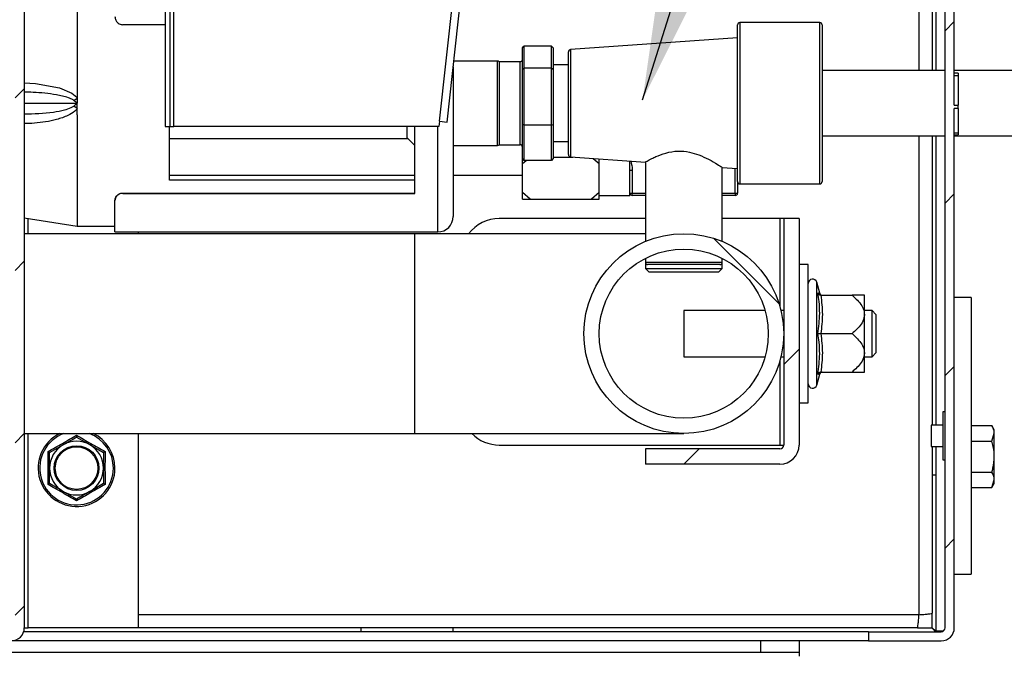
# Paper-space layout '图纸2' of a CAD drawing. Units: millimetres. Extents: x 0 to 5158, y 0 to 2970.
# Drawn here: x 3296 to 3553, y 1803 to 1968 of the extents above; entities that cross this region are included whole.
import ezdxf

# ---------------------------------------------------------------- set-up
doc = ezdxf.new("R2010")
doc.units = ezdxf.units.MM
doc.layers.add('标注层', color=7, linetype='Continuous')
doc.styles.add('SLDTEXTSTYLE2', font='txt')
doc.dimstyles.new('SLDDIMSTYLE2', dxfattribs={"dimtxt": 0, "dimasz": 10.16, "dimexe": 0, "dimexo": 0.0625, "dimgap": 0, "dimtad": 0, "dimtih": 1, "dimtoh": 1, "dimdec": 0, "dimrnd": 1e-09, "dimzin": 0, "dimdsep": 46, "dimtxsty": 'Standard', "dimblk1": 'DOT', "dimblk2": 'DOT', "dimsah": 1, "dimcen": 0.09, "dimadec": 0, "dimazin": 0, "dimtfac": 10.16, "dimtdec": 0, "dimtofl": 0, "dimtmove": 0, "dimatfit": 3, "dimldrblk": 'DOT', "dimfxl": 0, "dimfrac": 2, "dimtolj": 1, "dimtzin": 0, "dimarcsym": 0})
doc.dimstyles.new('SLDDIMSTYLE3', dxfattribs={"dimtxt": 0, "dimasz": 33.02, "dimexe": 0, "dimexo": 0.0625, "dimgap": 0, "dimtad": 0, "dimtih": 1, "dimtoh": 1, "dimdec": 0, "dimrnd": 1e-09, "dimzin": 0, "dimdsep": 46, "dimtxsty": 'Standard', "dimsah": 1, "dimcen": 0.09, "dimadec": 0, "dimazin": 0, "dimtfac": 33.02, "dimtdec": 0, "dimtofl": 0, "dimtmove": 0, "dimatfit": 3, "dimfxl": 0, "dimfrac": 2, "dimtolj": 1, "dimtzin": 0, "dimarcsym": 0})
doc.dimstyles.new('SLDDIMSTYLE4', dxfattribs={"dimtxt": 35, "dimasz": 33.02, "dimexe": 0, "dimexo": 0.0625, "dimgap": 8.75, "dimtad": 2, "dimdec": 1, "dimlfac": 0.5, "dimrnd": 1e-09, "dimzin": 12, "dimdsep": 46, "dimtxsty": 'SLDTEXTSTYLE2', "dimsah": 1, "dimcen": 0.09, "dimadec": 0, "dimazin": 3, "dimtfac": 1, "dimtdec": 1, "dimtofl": 0, "dimtmove": 0, "dimatfit": 3, "dimfxl": 0, "dimfrac": 2, "dimtolj": 1, "dimtzin": 12, "dimarcsym": 0})

# ---------------------------------------------------------------- blocks, each defined once
blk = doc.blocks.new('_D_9')
at = {"layer": '标注层', "ltscale": 10}
for p, q in [((3626.13, 1946.61), (3729.64, 1946.61)), ((3719.64, 1946.61), (3719.64, 1606.71)), ((3436.4, 1606.71), (3729.64, 1606.71))]:
    blk.add_line(p, q, dxfattribs=at)
for points in [[(3719.64, 1946.61), (3714.56, 1913.59), (3724.72, 1913.59)], [(3719.64, 1606.71), (3724.72, 1639.73), (3714.56, 1639.73)]]:
    blk.add_solid(points, dxfattribs=at)
at = {"layer": '标注层', "ltscale": 10, "insert": (3674.52, 1747.61), "char_height": 35, "attachment_point": 1, "rotation": 90, "style": 'SLDTEXTSTYLE2'}
blk.add_mtext('169.9', dxfattribs=at)
blk = doc.blocks.new('_DOT')
at = {"color": 0, "linetype": 'ByBlock', "lineweight": -2}
blk.add_line((-0.5, 0), (-1, 0), dxfattribs=at)
at = {"color": 0, "linetype": 'ByBlock', "const_width": 0.5}
blk.add_lwpolyline([(-0.25, 0, 1), (0.25, 0, 1)], format="xyb", close=True, dxfattribs=at)

psp = doc.layouts.new('图纸2')

# ---------------------------------------------------------------- hatches: boundary and pattern name
at = {"linetype": 'Continuous', "lineweight": 0, "ltscale": 10}
h = psp.add_hatch(dxfattribs=at)
h.set_pattern_fill('ANSI34', scale=10, angle=90, style=0)
h.paths.add_polyline_path([(3335.42, 1940.62), (3335.42, 2180.62), (3334.22, 2180.62), (3334.22, 1940.62)], flags=0)
h = psp.add_hatch(dxfattribs=at)
h.set_pattern_fill('ANSI31', scale=10, angle=90, style=0)
h.paths.add_polyline_path([(3431.66, 2180.62), (3405.57, 1942.04), (3407.56, 1941.82), (3433.65, 2180.4)], flags=0)
h = psp.add_hatch(dxfattribs=at)
h.set_pattern_fill('ANSI34', scale=10, style=0)
edge = h.paths.add_edge_path(flags=0)
edge.add_line((3253.13, 1806.71), (3294.13, 1806.71))
edge.add_arc((3294.13, 1810.11), 3.4, 270, 360)
edge.add_line((3297.53, 1810.11), (3297.53, 2173.31))
edge.add_arc((3298.53, 2173.31), 1, 90, 180, ccw=False)
edge.add_line((3298.53, 2174.31), (3327.13, 2174.31))
edge.add_line((3327.13, 2174.31), (3327.13, 2176.71))
edge.add_line((3327.13, 2176.71), (3298.53, 2176.71))
edge.add_arc((3298.53, 2173.31), 3.4, 90, 180)
edge.add_line((3295.13, 2173.31), (3295.13, 1810.11))
edge.add_arc((3294.13, 1810.11), 1, -90, 0, ccw=False)
edge.add_line((3294.13, 1809.11), (3253.13, 1809.11))
edge.add_line((3253.13, 1809.11), (3253.13, 1806.71))
h = psp.add_hatch(dxfattribs=at)
h.set_pattern_fill('ANSI31', scale=10, style=0)
edge = h.paths.add_edge_path(flags=0)
edge.add_arc((3536.13, 2173.31), 1, 0, 90, ccw=False)
edge.add_line((3537.13, 2173.31), (3537.13, 1810.11))
edge.add_arc((3536.13, 1810.11), 1, 270, 360, ccw=False)
edge.add_line((3536.13, 1809.11), (3517.23, 1809.11))
edge.add_line((3517.23, 1809.11), (3517.23, 1806.71))
edge.add_line((3517.23, 1806.71), (3536.13, 1806.71))
edge.add_arc((3536.13, 1810.11), 3.4, 270, 360)
edge.add_line((3539.53, 1810.11), (3539.53, 1945.37))
edge.add_line((3539.53, 1945.37), (3540.53, 1945.37))
edge.add_line((3540.53, 1945.37), (3540.53, 1946.18))
edge.add_line((3540.53, 1946.18), (3539.53, 1946.18))
edge.add_line((3539.53, 1946.18), (3539.53, 2173.31))
edge.add_arc((3536.13, 2173.31), 3.4, 0, 90)
edge.add_line((3536.13, 2176.71), (3517.23, 2176.71))
edge.add_line((3517.23, 2176.71), (3517.23, 2174.31))
edge.add_line((3517.23, 2174.31), (3536.13, 2174.31))
h = psp.add_hatch(dxfattribs=at)
h.set_pattern_fill('ANSI31', scale=10, style=0)
edge = h.paths.add_edge_path(flags=0)
edge.add_arc((3494.13, 1857.71), 1, 270, 360, ccw=False)
edge.add_line((3494.13, 1856.71), (3459.13, 1856.71))
edge.add_line((3459.13, 1856.71), (3459.13, 1852.71))
edge.add_line((3459.13, 1852.71), (3494.13, 1852.71))
edge.add_arc((3494.13, 1857.71), 5, 270, 360)
edge.add_line((3499.13, 1857.71), (3499.13, 1916.71))
edge.add_line((3499.13, 1916.71), (3495.13, 1916.71))
edge.add_line((3495.13, 1916.71), (3495.13, 1857.71))
h = psp.add_hatch(dxfattribs=at)
h.set_pattern_fill('ANSI34', scale=10, angle=90, style=0)
edge = h.paths.add_edge_path(flags=0)
edge.add_arc((3469.13, 1886.71), 26, 0, 360)
edge = h.paths.add_edge_path(flags=0)
edge.add_arc((3469.13, 1886.71), 22, 0, 360)

# ---------------------------------------------------------------- linework, layer by layer
at = {"color": 7, "linetype": 'Continuous', "lineweight": 30, "ltscale": 10}
for p, q in [((3334.22, 2180.62), (3334.22, 1940.62)), ((3335.42, 2180.62), (3335.42, 1940.62)), ((3405.57, 1942.04), (3431.66, 2180.62)), ((3407.56, 1941.82), (3433.65, 2180.4)), ((3336.42, 1940.62), (3336.42, 2178.42)), ((3297.53, 2173.31), (3297.53, 1810.11)), ((3534.73, 2174.17), (3534.73, 1955.21)), ((3537.13, 1810.11), (3537.13, 2173.31)), ((3539.53, 1946.18), (3539.53, 2173.31)), ((3533.73, 2156.71), (3533.73, 1955.21)), ((3311.33, 1978.71), (3311.33, 1949.71)), ((3504.53, 1967.71), (3483.73, 1967.71)), ((3334.22, 1967.17), (3323.13, 1967.17)), ((3483.13, 1926.31), (3483.13, 1967.11)), ((3505.13, 1967.11), (3505.13, 1926.31)), ((3483.13, 1963.71), (3439.69, 1960.67)), ((3427.13, 1961.14), (3427.53, 1961.6)), ((3427.13, 1955.56), (3427.13, 1961.14)), ((3427.53, 1961.6), (3427.53, 1955.85)), ((3434.73, 1961.6), (3427.53, 1961.6)), ((3434.73, 1955.85), (3434.73, 1961.6)), ((3434.73, 1961.6), (3435.13, 1961.14)), ((3435.13, 1961.14), (3435.13, 1955.56)), ((3439.13, 1946.71), (3439.13, 1960.08)), ((3420.69, 1957.71), (3409.3, 1957.71)), ((3426.53, 1957.51), (3421.13, 1957.51)), ((3421.13, 1957.51), (3421.13, 1942.57)), ((3409.13, 1956.21), (3409.13, 1917.21)), ((3427.13, 1955.56), (3427.53, 1955.85)), ((3427.13, 1941.14), (3427.13, 1955.56)), ((3427.53, 1955.85), (3427.53, 1940.96)), ((3434.73, 1955.85), (3427.53, 1955.85)), ((3434.73, 1940.96), (3434.73, 1955.85)), ((3434.73, 1955.85), (3435.13, 1955.56)), ((3439.13, 1956.71), (3435.13, 1956.71)), ((3435.13, 1955.56), (3435.13, 1941.14)), ((3537.13, 1955.21), (3505.13, 1955.21)), ((3555.13, 1955.21), (3539.53, 1955.21)), ((3540.53, 1954.5), (3539.53, 1954.5)), ((3540.53, 1953.85), (3539.53, 1953.85)), ((3540.53, 1954.5), (3540.53, 1953.85)), ((3540.53, 1953.85), (3540.53, 1946.18)), ((3311.33, 1949.71), (3311.33, 1948.05)), ((3310.39, 1947.44), (3311.33, 1948.05)), ((3311.33, 1948.05), (3311.33, 1946.71)), ((3311.33, 1945.37), (3310.4, 1945.98)), ((3311.33, 1945.37), (3311.33, 1946.71)), ((3311.33, 1943.71), (3311.33, 1945.37)), ((3439.13, 1933.35), (3439.13, 1946.71)), ((3539.53, 1946.18), (3540.53, 1946.18)), ((3540.53, 1945.37), (3539.53, 1945.37)), ((3539.53, 1810.11), (3539.53, 1945.37)), ((3540.53, 1945.37), (3540.53, 1946.18)), ((3540.53, 1945.37), (3540.53, 1938.95)), ((3311.33, 1943.71), (3311.33, 1914.71)), ((3405.57, 1942.04), (3405.42, 1940.62)), ((3405.57, 1942.04), (3407.56, 1941.82)), ((3421.13, 1942.57), (3421.13, 1935.91)), ((3334.22, 1940.62), (3335.42, 1940.62)), ((3335.33, 1926.71), (3335.33, 1940.62)), ((3335.42, 1940.62), (3336.42, 1940.62)), ((3405.42, 1940.62), (3336.42, 1940.62)), ((3397.13, 1937.71), (3397.13, 1940.62)), ((3399.13, 1923.25), (3399.13, 1940.62)), ((3427.53, 1940.96), (3427.13, 1941.14)), ((3427.13, 1932.29), (3427.13, 1941.14)), ((3434.73, 1940.96), (3427.53, 1940.96)), ((3427.53, 1940.96), (3427.53, 1931.83)), ((3434.73, 1940.96), (3435.13, 1941.14)), ((3434.73, 1931.83), (3434.73, 1940.96)), ((3435.13, 1941.14), (3435.13, 1932.29)), ((3397.43, 1937.41), (3335.33, 1937.41)), ((3397.13, 1937.71), (3399.13, 1935.71)), ((3505.13, 1938.21), (3537.13, 1938.21)), ((3533.73, 1938.21), (3533.73, 1862.91)), ((3534.73, 1938.21), (3534.73, 1862.91)), ((3540.53, 1938.95), (3539.53, 1938.95)), ((3539.53, 1938.5), (3540.53, 1938.5)), ((3539.53, 1938.21), (3555.13, 1938.21)), ((3540.53, 1938.95), (3540.53, 1938.5)), ((3409.13, 1935.71), (3420.69, 1935.71)), ((3421.13, 1935.91), (3426.53, 1935.91)), ((3435.13, 1936.71), (3439.13, 1936.71)), ((3427.13, 1930.98), (3427.13, 1932.29)), ((3427.53, 1931.83), (3427.13, 1932.29)), ((3427.13, 1930.98), (3428.11, 1931.83)), ((3434.73, 1931.83), (3427.53, 1931.83)), ((3435.13, 1932.29), (3434.73, 1931.83)), ((3435.13, 1932.71), (3440.23, 1932.71)), ((3439.69, 1932.75), (3459.14, 1931.39)), ((3445.56, 1932.34), (3447.13, 1930.98)), ((3447.13, 1930.98), (3447.13, 1932.23)), ((3427.13, 1923.44), (3427.13, 1930.98)), ((3447.13, 1923.44), (3447.13, 1930.98)), ((3455.13, 1929.3), (3455.13, 1931.67)), ((3455.13, 1929.3), (3455.73, 1929.3)), ((3455.13, 1923.31), (3455.13, 1929.3)), ((3455.73, 1929.3), (3455.73, 1923.31)), ((3459.13, 1931.4), (3459.13, 1910.71)), ((3479.03, 1930), (3483.13, 1929.71)), ((3479.13, 1910.71), (3479.13, 1930.06)), ((3335.33, 1928.01), (3399.13, 1928.01)), ((3399.13, 1926.71), (3335.33, 1926.71)), ((3409.13, 1928.01), (3427.13, 1928.01)), ((3483.13, 1926.31), (3483.13, 1923.31)), ((3483.73, 1925.71), (3504.53, 1925.71)), ((3323.13, 1923.31), (3399.13, 1923.31)), ((3323.13, 1923.31), (3323.13, 1923.25)), ((3323.13, 1923.25), (3399.13, 1923.25)), ((3429.13, 1921.71), (3427.13, 1923.44)), ((3427.13, 1921.71), (3427.13, 1923.44)), ((3427.13, 1921.71), (3429.13, 1921.71)), ((3429.13, 1921.71), (3445.13, 1921.71)), ((3447.13, 1923.44), (3445.13, 1921.71)), ((3445.13, 1921.71), (3447.13, 1921.71)), ((3447.13, 1921.71), (3447.13, 1923.44)), ((3447.13, 1922.71), (3455.13, 1922.71)), ((3455.13, 1922.71), (3455.13, 1923.31)), ((3455.13, 1923.31), (3455.73, 1923.31)), ((3455.73, 1922.71), (3455.73, 1923.31)), ((3459.13, 1922.71), (3455.73, 1922.71)), ((3482.53, 1922.71), (3479.13, 1922.71)), ((3482.53, 1923.31), (3482.53, 1922.71)), ((3482.53, 1923.31), (3483.13, 1923.31)), ((3321.13, 1921.36), (3321.13, 1921.43)), ((3321.13, 1913.21), (3321.13, 1921.36)), ((3297.53, 1916.87), (3311.33, 1914.71)), ((3459.13, 1916.71), (3421.13, 1916.71)), ((3494.13, 1916.71), (3479.13, 1916.71)), ((3495.13, 1916.71), (3494.13, 1916.71)), ((3495.13, 1916.71), (3495.13, 1857.71)), ((3499.13, 1916.71), (3495.13, 1916.71)), ((3499.13, 1916.71), (3499.13, 1857.71)), ((3311.33, 1914.71), (3321.13, 1914.71)), ((3399.13, 1912.71), (3297.53, 1912.71)), ((3321.13, 1913.21), (3405.13, 1913.21)), ((3327.13, 1913.21), (3327.13, 1912.71)), ((3459.13, 1912.71), (3399.13, 1912.71)), ((3459.13, 1906.31), (3459.13, 1905.31)), ((3479.13, 1905.31), (3479.13, 1906.31)), ((3459.13, 1905.31), (3459.13, 1903.71)), ((3459.13, 1903.71), (3460.13, 1902.71)), ((3459.13, 1903.71), (3479.13, 1903.71)), ((3478.53, 1904.71), (3459.73, 1904.71)), ((3478.13, 1902.71), (3479.13, 1903.71)), ((3479.13, 1903.71), (3479.13, 1905.31)), ((3501.53, 1904.71), (3499.13, 1904.71)), ((3501.53, 1886.71), (3501.53, 1904.71)), ((3478.13, 1902.71), (3460.13, 1902.71)), ((3504.49, 1897.25), (3503.73, 1900.08)), ((3504.8, 1896.71), (3512.93, 1896.71)), ((3516.13, 1891.71), (3516.13, 1896.71)), ((3543.93, 1896.11), (3539.53, 1896.11)), ((3543.93, 1896.11), (3543.93, 1824.11)), ((3490.3, 1892.71), (3469.13, 1892.71)), ((3469.13, 1892.71), (3469.13, 1880.71)), ((3495.13, 1892.71), (3494.45, 1892.71)), ((3518.13, 1892.71), (3516.13, 1892.71)), ((3516.13, 1881.71), (3516.13, 1891.71)), ((3519.13, 1891.71), (3518.13, 1892.71)), ((3518.13, 1880.71), (3518.13, 1892.71)), ((3519.13, 1891.71), (3519.13, 1881.71)), ((3501.53, 1868.71), (3501.53, 1886.71)), ((3504.8, 1886.71), (3512.93, 1886.71)), ((3469.13, 1880.71), (3490.3, 1880.71)), ((3494.44, 1880.71), (3495.13, 1880.71)), ((3516.13, 1876.71), (3516.13, 1881.71)), ((3516.13, 1880.71), (3518.13, 1880.71)), ((3518.13, 1880.71), (3519.13, 1881.71)), ((3503.73, 1873.34), (3504.49, 1876.18)), ((3504.49, 1876.18), (3504.48, 1876.18)), ((3504.8, 1876.71), (3512.93, 1876.71)), ((3499.13, 1868.71), (3501.53, 1868.71)), ((3537.13, 1866.36), (3536.53, 1866.36)), ((3536.53, 1866.36), (3536.53, 1853.86)), ((3536.53, 1862.91), (3533.53, 1862.91)), ((3533.53, 1862.91), (3533.53, 1857.31)), ((3543.93, 1862.79), (3549.31, 1862.79)), ((3549.93, 1861.71), (3549.31, 1862.79)), ((3297.53, 1860.71), (3399.13, 1860.71)), ((3327.13, 1860.71), (3327.13, 1810.11)), ((3399.13, 1860.71), (3469.13, 1860.71)), ((3549.31, 1858.75), (3549.93, 1860.77)), ((3549.93, 1860.77), (3549.93, 1861.71)), ((3549.93, 1854.71), (3549.93, 1860.77)), ((3304.13, 1855.75), (3307.63, 1857.77)), ((3311.13, 1859.79), (3314.63, 1857.77)), ((3421.13, 1857.71), (3494.13, 1857.71)), ((3494.13, 1857.71), (3495.13, 1857.71)), ((3543.93, 1858.75), (3549.31, 1858.75)), ((3459.13, 1856.71), (3459.13, 1852.71)), ((3494.13, 1856.71), (3459.13, 1856.71)), ((3533.53, 1857.31), (3536.53, 1857.31)), ((3533.73, 1857.31), (3533.73, 1813.93)), ((3534.73, 1857.31), (3534.73, 1809.25)), ((3494.13, 1852.71), (3459.13, 1852.71)), ((3536.53, 1853.86), (3537.13, 1853.86)), ((3549.93, 1848.65), (3549.93, 1854.71)), ((3533.73, 1849.91), (3534.73, 1849.91)), ((3543.93, 1850.67), (3549.31, 1850.67)), ((3318.13, 1847.67), (3314.63, 1845.65)), ((3549.31, 1846.63), (3549.93, 1848.65)), ((3549.31, 1846.63), (3549.93, 1847.71)), ((3549.93, 1847.71), (3549.93, 1848.65)), ((3311.13, 1843.63), (3307.63, 1845.65)), ((3543.93, 1846.63), (3549.31, 1846.63)), ((3539.53, 1824.11), (3543.93, 1824.11)), ((3517.23, 1809.11), (3297.38, 1809.11)), ((3297.53, 1810.11), (3298.53, 1810.11)), ((3327.13, 1810.11), (3298.53, 1810.11)), ((3529.92, 1810.11), (3327.13, 1810.11)), ((3385.13, 1810.11), (3385.13, 1809.11)), ((3409.13, 1809.11), (3409.13, 1810.11)), ((3517.23, 1809.11), (3517.23, 1806.71)), ((3517.23, 1809.11), (3536.13, 1809.11)), ((3536.65, 1809.25), (3534.73, 1809.25)), ((3489.13, 1806.71), (3294.13, 1806.71)), ((3489.13, 1806.71), (3489.13, 1803.71)), ((3499.13, 1806.71), (3489.13, 1806.71)), ((3517.23, 1806.71), (3499.13, 1806.71)), ((3499.13, 1806.71), (3499.13, 1803.71)), ((3517.23, 1806.71), (3536.13, 1806.71)), ((3489.13, 1803.71), (3259.13, 1803.71)), ((3499.13, 1803.71), (3489.13, 1803.71)), ((3499.13, 1803.71), (3499.13, 1802.71))]:
    psp.add_line(p, q, dxfattribs=at)
at = {"color": 8, "linetype": 'Continuous', "lineweight": 30, "ltscale": 10}
for p, q in [((3530.33, 2156.71), (3530.33, 1955.21)), ((3483.73, 1967.71), (3483.73, 1925.71)), ((3504.53, 1925.71), (3504.53, 1967.71)), ((3439.69, 1960.67), (3439.69, 1932.75)), ((3420.69, 1935.71), (3420.69, 1957.71)), ((3426.53, 1935.91), (3426.53, 1957.51)), ((3297.53, 1946.71), (3311.33, 1946.71)), ((3405.13, 1913.21), (3405.13, 1940.62)), ((3530.33, 1938.21), (3530.33, 1813.51)), ((3482.53, 1923.31), (3482.53, 1929.75)), ((3455.73, 1923.31), (3459.13, 1923.31)), ((3479.13, 1923.31), (3482.53, 1923.31)), ((3298.53, 1912.71), (3298.53, 1916.71)), ((3494.13, 1916.71), (3494.13, 1893.85)), ((3399.13, 1886.71), (3399.13, 1912.71)), ((3459.13, 1905.31), (3479.13, 1905.31)), ((3503.73, 1886.71), (3503.73, 1900.08)), ((3504.05, 1897.27), (3504.49, 1897.25)), ((3399.13, 1860.71), (3399.13, 1886.71)), ((3503.73, 1873.34), (3503.73, 1886.71)), ((3494.13, 1879.57), (3494.13, 1857.71)), ((3298.53, 1810.11), (3298.53, 1860.71)), ((3533.73, 1810.11), (3533.73, 1813.93)), ((3530.33, 1813.51), (3327.13, 1813.51)), ((3529.92, 1810.11), (3533.73, 1810.11))]:
    psp.add_line(p, q, dxfattribs=at)
at = {"color": 8, "linetype": 'Continuous', "lineweight": 30, "ltscale": 10, "flags": 128}
psp.add_lwpolyline([(3297.53, 1952.02), (3300.48, 1951.88), (3306.71, 1950.71), (3309.91, 1949.32), (3311.16, 1948.28), (3311.33, 1948.05), (3311.33, 1948.05), (3311.33, 1948.05)], dxfattribs=at)
at = {"color": 7, "linetype": 'Continuous', "lineweight": 30, "ltscale": 100}
for centre, radius in [((3469.13, 1886.71), 26), ((3469.13, 1886.71), 22), ((3311.13, 1851.71), 5.83), ((3311.13, 1851.71), 5.54)]:
    psp.add_circle(centre, radius, dxfattribs=at)
for centre, radius, start, end in [((3483.73, 1967.11), 0.6, 90, 180), ((3504.53, 1967.11), 0.6, 0, 90), ((3439.73, 1960.08), 0.6, 94, 180), ((3420.69, 1957.11), 0.6, 41.8103, 90), ((3426.53, 1958.11), 0.6, 270, 0), ((3420.69, 1936.31), 0.6, 270, 318.1897), ((3426.53, 1935.31), 0.6, 0, 90), ((3439.73, 1933.35), 0.6, 180, 266), ((3483.73, 1926.31), 0.6, 180, 270), ((3504.53, 1926.31), 0.6, 270, 0), ((3455.73, 1923.31), 0.6, 180, 270), ((3482.53, 1923.31), 0.6, 270, 0), ((3405.13, 1917.21), 4, 270, 360), ((3421.13, 1906.71), 10, 90, 143.1301), ((3459.73, 1905.31), 0.6, 180, 270), ((3478.53, 1905.31), 0.6, 270, 0), ((3502.65, 1899.79), 1.12, 15, 180), ((3505.19, 1897.43), 0.72, 194.5059, 264.922), ((3505.19, 1875.99), 0.72, 95.0513, 165.1838), ((3502.65, 1873.63), 1.12, 180, 345), ((3311.13, 1851.71), 10, 115.8419, 0), ((3311.13, 1851.71), 10, 0, 64.1581), ((3421.13, 1867.71), 10, 224.427, 270), ((3311.13, 1851.71), 7, 120, 180), ((3311.13, 1851.71), 7, 60, 120), ((3311.13, 1851.71), 7, 0, 60), ((3494.13, 1857.71), 5, 270, 0), ((3494.13, 1857.71), 1, 270, 0), ((3311.13, 1851.71), 7, 180, 240), ((3311.13, 1851.71), 7, 300, 0), ((3311.13, 1851.71), 7, 240, 300), ((3294.13, 1810.11), 3.4, 270, 0), ((3536.13, 1810.11), 3.4, 270, 0), ((3536.13, 1810.11), 1, 270, 0)]:
    psp.add_arc(centre, radius, start, end, dxfattribs=at)
at = {"color": 8, "linetype": 'Continuous', "lineweight": 30, "ltscale": 100}
for start, end in [(110.2502, 0), (0, 69.7498)]:
    psp.add_arc((3311.13, 1851.71), 9.59, start, end, dxfattribs=at)
at = {"color": 7, "linetype": 'Continuous', "lineweight": 30, "ltscale": 10}
for points, knots in [([(3321.13, 1969.28), (3321.17, 1968.96), (3321.23, 1968.43), (3321.68, 1967.77), (3322.19, 1967.39), (3322.69, 1967.2), (3323, 1967.18), (3323.13, 1967.17)], [0, 0, 0, 0, 0.338682, 0.567798, 0.747352, 0.895745, 1, 1, 1, 1]), ([(3311.33, 1946.71), (3311.18, 1946.83), (3310.87, 1947.08), (3310.55, 1947.32), (3310.39, 1947.44)], [0, 0, 0, 0, 0.5, 1, 1, 1, 1]), ([(3310.4, 1945.98), (3310.55, 1946.1), (3310.87, 1946.35), (3311.18, 1946.59), (3311.33, 1946.71)], [0, 0, 0, 0, 0.500158, 1, 1, 1, 1]), ([(3459.14, 1931.4), (3459.14, 1931.39), (3458.97, 1931.3), (3459.54, 1931.62), (3460.53, 1932.18), (3461.51, 1932.64), (3461.86, 1932.8)], [0, 0, 0, 0, 0.008452, 0.396028, 0.780845, 1, 1, 1, 1]), ([(3461.86, 1932.8), (3462.68, 1933.14), (3464.32, 1933.82), (3467.48, 1934.38), (3470.54, 1934.09), (3473.26, 1933.25), (3475.83, 1932.04), (3477.84, 1930.84), (3479.02, 1930.07), (3479.03, 1930.06), (3479.03, 1930.06)], [0, 0, 0, 0, 0.138355, 0.277524, 0.396477, 0.505375, 0.634111, 0.788167, 0.913229, 1, 1, 1, 1]), ([(3321.13, 1921.43), (3321.17, 1921.72), (3321.23, 1922.2), (3321.69, 1922.78), (3322.19, 1923.12), (3322.69, 1923.29), (3323, 1923.3), (3323.13, 1923.31)], [0, 0, 0, 0, 0.350727, 0.576751, 0.75333, 0.897612, 1, 1, 1, 1]), ([(3323.13, 1923.25), (3322.95, 1923.23), (3322.58, 1923.21), (3322.05, 1922.97), (3321.55, 1922.57), (3321.2, 1922), (3321.15, 1921.57), (3321.13, 1921.36)], [0, 0, 0, 0, 0.146676, 0.292835, 0.487363, 0.747699, 1, 1, 1, 1]), ([(3504.05, 1886.71), (3504.26, 1888.46), (3504.6, 1891.23), (3504.4, 1894.77), (3504.15, 1896.53), (3504.05, 1897.27)], [0, 0, 0, 0, 0.499862, 0.790103, 1, 1, 1, 1]), ([(3504.8, 1896.71), (3504.72, 1896.72), (3504.57, 1896.73), (3504.36, 1896.84), (3504.18, 1897), (3504.09, 1897.16), (3504.06, 1897.25), (3504.05, 1897.27), (3504.05, 1897.27)], [0, 0, 0, 0, 0.219095, 0.4374, 0.676274, 0.949919, 0.992396, 1, 1, 1, 1]), ([(3504.49, 1897.25), (3504.49, 1897.25), (3504.5, 1897.24), (3504.49, 1897.25), (3504.48, 1897.25)], [0, 0, 0, 0, 0.025263, 1, 1, 1, 1]), ([(3512.93, 1896.71), (3513.88, 1895.85), (3515.24, 1894.6), (3516.07, 1892.74), (3516.12, 1891.96), (3516.13, 1891.71)], [0, 0, 0, 0, 0.6007519, 0.8740943, 1, 1, 1, 1]), ([(3516.13, 1896.71), (3516.13, 1896.71), (3516.12, 1896.71), (3515.7, 1896.71), (3514.51, 1896.71), (3513.43, 1896.71), (3512.93, 1896.71)], [0, 0, 0, 0, 0.052484, 0.314281, 0.684406, 1, 1, 1, 1]), ([(3516.13, 1891.71), (3516.11, 1891.42), (3516.04, 1890.53), (3515.11, 1888.69), (3513.78, 1887.48), (3512.93, 1886.71)], [0, 0, 0, 0, 0.1508008, 0.4565028, 1, 1, 1, 1]), ([(3504.05, 1876.15), (3504.26, 1877.92), (3504.6, 1880.71), (3504.4, 1884.23), (3504.15, 1885.98), (3504.05, 1886.71)], [0, 0, 0, 0, 0.499862, 0.790103, 1, 1, 1, 1]), ([(3504.05, 1886.71), (3504.05, 1886.71), (3504.06, 1886.71), (3504.09, 1886.71), (3504.18, 1886.71), (3504.36, 1886.71), (3504.57, 1886.71), (3504.72, 1886.71), (3504.8, 1886.71)], [0, 0, 0, 0, 0.007604, 0.050081, 0.323726, 0.5626, 0.780905, 1, 1, 1, 1]), ([(3512.93, 1886.71), (3513.88, 1885.85), (3515.24, 1884.6), (3516.07, 1882.74), (3516.12, 1881.96), (3516.13, 1881.71)], [0, 0, 0, 0, 0.600752, 0.874094, 1, 1, 1, 1]), ([(3516.13, 1881.71), (3516.11, 1881.42), (3516.04, 1880.53), (3515.11, 1878.69), (3513.78, 1877.48), (3512.93, 1876.71)], [0, 0, 0, 0, 0.150801, 0.456503, 1, 1, 1, 1]), ([(3504.05, 1876.15), (3504.05, 1876.16), (3504.06, 1876.17), (3504.09, 1876.26), (3504.18, 1876.42), (3504.36, 1876.58), (3504.57, 1876.69), (3504.72, 1876.7), (3504.8, 1876.71)], [0, 0, 0, 0, 0.007604, 0.050081, 0.323726, 0.5626, 0.780905, 1, 1, 1, 1]), ([(3512.93, 1876.71), (3513.43, 1876.71), (3514.51, 1876.71), (3515.7, 1876.71), (3516.12, 1876.71), (3516.13, 1876.71), (3516.13, 1876.71)], [0, 0, 0, 0, 0.3155941, 0.6857188, 0.947516, 1, 1, 1, 1]), ([(3549.93, 1860.77), (3549.93, 1860.82), (3549.92, 1861.5), (3549.61, 1862.17), (3549.31, 1862.79)], [0, 0, 0, 0, 0.070174, 1, 1, 1, 1]), ([(3303.71, 1856), (3304.95, 1856.7), (3306.82, 1857.75), (3309.31, 1859.2), (3310.53, 1859.93), (3311.13, 1860.28)], [0, 0, 0, 0, 0.499731, 0.752767, 1, 1, 1, 1]), ([(3311.13, 1860.28), (3311.13, 1860.28), (3311.13, 1860.21), (3311.13, 1860.08), (3311.13, 1859.92), (3311.13, 1859.82), (3311.13, 1859.8), (3311.13, 1859.79)], [0, 0, 0, 0, 0.008661, 0.26796, 0.528859, 0.763946, 1, 1, 1, 1]), ([(3311.13, 1860.28), (3312.36, 1859.56), (3314.21, 1858.47), (3316.71, 1857.04), (3317.95, 1856.34), (3318.56, 1856)], [0, 0, 0, 0, 0.499731, 0.752767, 1, 1, 1, 1]), ([(3307.63, 1857.77), (3307.72, 1857.82), (3308.9, 1858.5), (3310.06, 1859.17), (3311.13, 1859.79)], [0, 0, 0, 0, 0.070174, 1, 1, 1, 1]), ([(3314.63, 1857.77), (3314.72, 1857.73), (3315.9, 1857.04), (3317.06, 1856.37), (3318.13, 1855.75)], [0, 0, 0, 0, 0.070174, 1, 1, 1, 1]), ([(3549.93, 1854.71), (3549.92, 1855.08), (3549.89, 1856.45), (3549.55, 1857.78), (3549.31, 1858.75)], [0, 0, 0, 0, 0.268634, 1, 1, 1, 1]), ([(3303.71, 1847.43), (3303.73, 1848.85), (3303.75, 1851), (3303.73, 1853.88), (3303.72, 1855.3), (3303.71, 1856)], [0, 0, 0, 0, 0.500418, 0.753043, 1, 1, 1, 1]), ([(3303.71, 1856), (3303.71, 1856), (3303.77, 1855.96), (3303.89, 1855.89), (3304.02, 1855.82), (3304.12, 1855.76), (3304.13, 1855.76), (3304.13, 1855.75)], [0, 0, 0, 0, 0.008661, 0.26796, 0.528859, 0.763946, 1, 1, 1, 1]), ([(3304.13, 1851.71), (3304.13, 1852.08), (3304.13, 1853.45), (3304.13, 1854.78), (3304.13, 1855.75)], [0, 0, 0, 0, 0.2686336, 1, 1, 1, 1]), ([(3318.56, 1856), (3318.55, 1856), (3318.49, 1855.96), (3318.38, 1855.89), (3318.25, 1855.82), (3318.15, 1855.76), (3318.14, 1855.76), (3318.13, 1855.75)], [0, 0, 0, 0, 0.008661, 0.26796, 0.528859, 0.763946, 1, 1, 1, 1]), ([(3318.13, 1855.75), (3318.13, 1854.78), (3318.13, 1853.45), (3318.13, 1852.08), (3318.13, 1851.71)], [0, 0, 0, 0, 0.731366, 1, 1, 1, 1]), ([(3318.56, 1856), (3318.54, 1854.57), (3318.52, 1852.43), (3318.54, 1849.55), (3318.55, 1848.13), (3318.56, 1847.43)], [0, 0, 0, 0, 0.499044, 0.752492, 1, 1, 1, 1]), ([(3549.31, 1850.67), (3549.4, 1851.01), (3549.77, 1852.33), (3549.86, 1853.7), (3549.93, 1854.71)], [0, 0, 0, 0, 0.257551, 1, 1, 1, 1]), ([(3304.13, 1847.67), (3304.13, 1848.01), (3304.13, 1849.33), (3304.13, 1850.7), (3304.13, 1851.71)], [0, 0, 0, 0, 0.257551, 1, 1, 1, 1]), ([(3318.13, 1851.71), (3318.13, 1850.7), (3318.13, 1849.33), (3318.13, 1848.01), (3318.13, 1847.67)], [0, 0, 0, 0, 0.742449, 1, 1, 1, 1]), ([(3549.93, 1848.65), (3549.93, 1848.7), (3549.92, 1849.38), (3549.61, 1850.05), (3549.31, 1850.67)], [0, 0, 0, 0, 0.070174, 1, 1, 1, 1]), ([(3304.13, 1847.67), (3304.13, 1847.67), (3304.12, 1847.66), (3304.02, 1847.61), (3303.89, 1847.53), (3303.77, 1847.46), (3303.71, 1847.43), (3303.71, 1847.43)], [0, 0, 0, 0, 0.2360544, 0.4711407, 0.7320402, 0.9913394, 1, 1, 1, 1]), ([(3311.13, 1843.14), (3309.91, 1843.87), (3308.06, 1844.96), (3305.56, 1846.39), (3304.32, 1847.08), (3303.71, 1847.43)], [0, 0, 0, 0, 0.499731, 0.752767, 1, 1, 1, 1]), ([(3307.63, 1845.65), (3307.55, 1845.7), (3306.37, 1846.38), (3305.21, 1847.05), (3304.13, 1847.67)], [0, 0, 0, 0, 0.070174, 1, 1, 1, 1]), ([(3318.56, 1847.43), (3317.31, 1846.73), (3315.45, 1845.67), (3312.96, 1844.22), (3311.74, 1843.5), (3311.13, 1843.14)], [0, 0, 0, 0, 0.499731, 0.752767, 1, 1, 1, 1]), ([(3318.13, 1847.67), (3318.14, 1847.67), (3318.15, 1847.66), (3318.25, 1847.61), (3318.38, 1847.53), (3318.49, 1847.46), (3318.55, 1847.43), (3318.56, 1847.43)], [0, 0, 0, 0, 0.236054, 0.471141, 0.73204, 0.991339, 1, 1, 1, 1]), ([(3314.63, 1845.65), (3314.55, 1845.6), (3313.37, 1844.92), (3312.21, 1844.25), (3311.13, 1843.63)], [0, 0, 0, 0, 0.070174, 1, 1, 1, 1]), ([(3311.13, 1843.63), (3311.13, 1843.62), (3311.13, 1843.61), (3311.13, 1843.5), (3311.13, 1843.35), (3311.13, 1843.21), (3311.13, 1843.14), (3311.13, 1843.14)], [0, 0, 0, 0, 0.236054, 0.471141, 0.73204, 0.991339, 1, 1, 1, 1]), ([(3534.73, 1809.25), (3534.72, 1809.27), (3534.7, 1809.31), (3534.56, 1809.43), (3534.34, 1809.6), (3534.05, 1809.82), (3533.84, 1810.01), (3533.73, 1810.11)], [0, 0, 0, 0, 0.1770985, 0.3537531, 0.5421778, 0.7564114, 1, 1, 1, 1]), ([(3533.73, 1810.11), (3533.84, 1809.98), (3534.03, 1809.73), (3534.27, 1809.39), (3534.47, 1809.16), (3534.55, 1809.13), (3534.59, 1809.11)], [0, 0, 0, 0, 0.275477, 0.532316, 0.772871, 1, 1, 1, 1])]:
    psp.add_open_spline(points, degree=3, knots=knots, dxfattribs=at)
at = {"color": 8, "linetype": 'Continuous', "lineweight": 30, "ltscale": 10}
for points, knots in [([(3310.39, 1947.44), (3310.34, 1947.49), (3309.92, 1947.79), (3308.43, 1948.4), (3304.96, 1949.14), (3301.1, 1949.54), (3298.3, 1949.59), (3297.53, 1949.61)], [0, 0, 0, 0, 0.016196, 0.117715, 0.362134, 0.825471, 1, 1, 1, 1]), ([(3297.53, 1943.95), (3300.09, 1943.99), (3303.61, 1944.05), (3307.65, 1944.85), (3309.44, 1945.37), (3310.17, 1945.84), (3310.4, 1945.98)], [0, 0, 0, 0, 0.580214, 0.801599, 0.940143, 1, 1, 1, 1]), ([(3311.33, 1945.37), (3311.33, 1945.37), (3311.14, 1945.1), (3310.4, 1944.35), (3308.59, 1943.31), (3305.09, 1942.16), (3301.25, 1941.51), (3298.41, 1941.42), (3297.53, 1941.4)], [0, 0, 0, 0, 0.000008, 0.068449, 0.209895, 0.42179, 0.820712, 1, 1, 1, 1]), ([(3455.32, 1931.66), (3455.53, 1930.89), (3455.73, 1930.12), (3455.73, 1929.32), (3455.73, 1929.3)], [0, 0, 0, 0, 0.9775588, 1, 1, 1, 1]), ([(3504.48, 1876.18), (3504.45, 1876.17), (3504.4, 1876.17), (3504.16, 1876.16), (3504.05, 1876.15)], [0, 0, 0, 0, 0.550163, 1, 1, 1, 1])]:
    psp.add_open_spline(points, degree=3, knots=knots, dxfattribs=at)
at = {"color": 7, "linetype": 'Continuous', "lineweight": 30, "ltscale": 10}
for points in [[(3504.8, 1896.71), (3504.99, 1895.04), (3505.38, 1891.71), (3504.99, 1888.38), (3504.8, 1886.71)], [(3504.8, 1886.71), (3504.99, 1885.04), (3505.38, 1881.71), (3504.99, 1878.38), (3504.8, 1876.71)], [(3530.33, 1813.51), (3530.78, 1813.55), (3531.67, 1813.62), (3532.79, 1813.72), (3533.58, 1813.82), (3533.68, 1813.89), (3533.73, 1813.93)], [(3529.92, 1810.11), (3529.95, 1810.16), (3530.02, 1810.26), (3530.13, 1811.05), (3530.23, 1812.17), (3530.3, 1813.07), (3530.33, 1813.51)]]:
    psp.add_open_spline(points, degree=3, dxfattribs=at)

# ---------------------------------------------------------------- dimensions: what is measured, and where the dimension line sits
at = {"layer": '标注层', "ltscale": 10}
dim = psp.add_linear_dim(base=(3719.6352, 1606.7116), p1=(3616.134, 1946.6074), p2=(3426.4006, 1606.7116), angle=90, dimstyle='SLDDIMSTYLE4', dxfattribs=at)
dim.commit()
dim.dimension.update_dxf_attribs({"geometry": '_D_9', "text_midpoint": (3719.6352, 1784.6293), "dimtype": 160})

# ---------------------------------------------------------------- leaders
for points, dimstyle in [([(3136.45, 1903), (3354.8, 2495.25)], 'SLDDIMSTYLE2'), ([(3458.42, 1947.63), (3630.41, 2495.25)], 'SLDDIMSTYLE3')]:
    psp.add_leader(points, dimstyle=dimstyle, dxfattribs=at)

doc.saveas('drawing.dxf')
